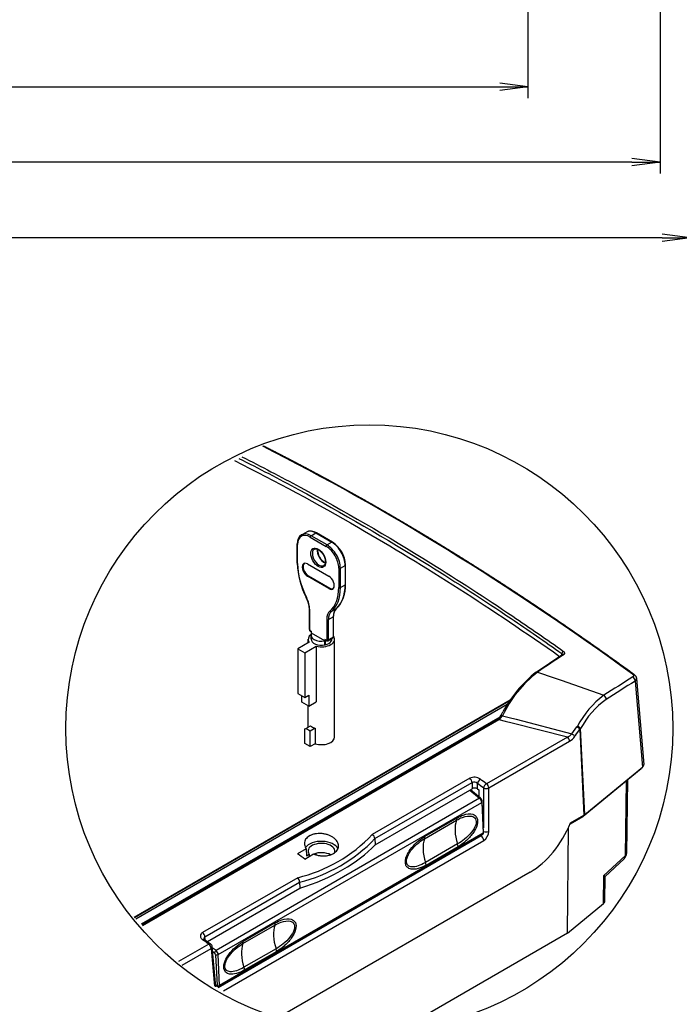
# Model space of a CAD drawing. Units: millimetres. Extents: x 0 to 840, y 0 to 593.
# Drawn here: x 324 to 411, y 68 to 199 of the extents above; entities that cross this region are included whole.
import ezdxf

# ---------------------------------------------------------------- set-up
doc = ezdxf.new("R2010")
doc.units = ezdxf.units.MM
doc.styles.get("Standard").update_dxf_attribs({"font": 'isocp.shx', "width": 1.2})
doc.dimstyles.new('phoenix', dxfattribs={"dimtxt": 2.5, "dimasz": 3.72, "dimexe": 1.5, "dimexo": 0, "dimgap": 0.5, "dimtad": 1, "dimdec": 6, "dimdsep": 46, "dimtxsty": 'Standard', "dimblk": '_OPEN15', "dimcen": 0, "dimclrd": 1, "dimclre": 1, "dimclrt": 5, "dimadec": 4, "dimazin": 2, "dimtfac": 0.666667, "dimtdec": 6, "dimtmove": 0, "dimatfit": 0, "dimldrblk": '_OPEN15', "dimfxl": 1, "dimtolj": 1, "dimlwd": 25, "dimlwe": 25, "dimarcsym": 0})

# ---------------------------------------------------------------- blocks, each defined once
blk = doc.blocks.new('_OPEN15', base_point=(1, 0))
at = {"color": 0, "linetype": 'ByBlock'}
for p, q in [((1, 0), (0, 0.132)), ((0, 0), (1, 0)), ((1, 0), (0, -0.132))]:
    blk.add_line(p, q, dxfattribs=at)
blk = doc.blocks.new('*D16')
at = {"color": 1, "linetype": 'Continuous', "lineweight": 25}
for p, q in [((209, 228.33), (209, 188.42)), ((391, 228.33), (391, 188.42)), ((212.72, 189.92), (387.28, 189.92))]:
    blk.add_line(p, q, dxfattribs=at)
at = {"color": 1, "linetype": 'Continuous', "lineweight": 25, "xscale": 3.72, "yscale": 3.72, "zscale": 3.72, "rotation": 180}
blk.add_blockref('_OPEN15', (209, 189.92), dxfattribs=at)
at = {"color": 1, "linetype": 'Continuous', "lineweight": 25, "xscale": 3.72, "yscale": 3.72, "zscale": 3.72}
blk.add_blockref('_OPEN15', (391, 189.92), dxfattribs=at)
at = {"color": 5, "linetype": 'Continuous', "lineweight": 35, "insert": (300, 194.12), "char_height": 5, "attachment_point": 5}
blk.add_mtext('\\A1;182{\\H3.333333;\\S+0.6^ -0.3;}', dxfattribs=at)
blk = doc.blocks.new('*D17')
at = {"color": 1, "linetype": 'Continuous', "lineweight": 25}
for p, q in [((191.5, 233.33), (191.5, 178.42)), ((408.5, 233.33), (408.5, 178.42)), ((404.78, 179.92), (195.22, 179.92))]:
    blk.add_line(p, q, dxfattribs=at)
at = {"color": 1, "linetype": 'Continuous', "lineweight": 25, "xscale": 3.72, "yscale": 3.72, "zscale": 3.72, "rotation": 180}
blk.add_blockref('_OPEN15', (191.5, 179.92), dxfattribs=at)
at = {"color": 1, "linetype": 'Continuous', "lineweight": 25, "xscale": 3.72, "yscale": 3.72, "zscale": 3.72}
blk.add_blockref('_OPEN15', (408.5, 179.92), dxfattribs=at)
at = {"color": 5, "linetype": 'Continuous', "lineweight": 35, "insert": (300, 182.92), "char_height": 5, "attachment_point": 5}
blk.add_mtext('\\A1;217', dxfattribs=at)
blk = doc.blocks.new('*D18')
at = {"color": 1, "linetype": 'Continuous', "lineweight": 25}
for p, q in [((187.5, 232.13), (187.5, 168.42)), ((412.5, 232.13), (412.5, 168.42)), ((408.78, 169.92), (191.22, 169.92))]:
    blk.add_line(p, q, dxfattribs=at)
at = {"color": 1, "linetype": 'Continuous', "lineweight": 25, "xscale": 3.72, "yscale": 3.72, "zscale": 3.72, "rotation": 180}
blk.add_blockref('_OPEN15', (187.5, 169.92), dxfattribs=at)
at = {"color": 1, "linetype": 'Continuous', "lineweight": 25, "xscale": 3.72, "yscale": 3.72, "zscale": 3.72}
blk.add_blockref('_OPEN15', (412.5, 169.92), dxfattribs=at)
at = {"color": 5, "linetype": 'Continuous', "lineweight": 35, "insert": (300, 173.97), "char_height": 5, "attachment_point": 5}
blk.add_mtext('\\A1;225{\\H3.333333;\\S+0.8^ -0.4;}', dxfattribs=at)

msp = doc.modelspace()

# ---------------------------------------------------------------- linework, layer by layer
at = {"color": 5, "linetype": 'Continuous'}
for p, q in [((361.0296964, 130.6233603), (361.6660925, 130.9907838)), ((362.1736303, 130.3158265), (364.2949507, 129.0910817)), ((362.2796964, 130.4995383), (362.9160925, 130.8669617)), ((364.4010167, 129.2747934), (362.2796964, 130.4995383)), ((362.9160925, 130.8669617), (365.0374128, 129.6422169)), ((365.1124128, 129.6496462), (362.9910925, 130.8743911)), ((360.4679954, 126.8506733), (360.4679954, 129.4176803)), ((360.5119294, 126.789436), (360.5119294, 129.3564431)), ((365.0374128, 129.6422169), (364.4010167, 129.2747934)), ((361.8200769, 126.7640664), (364.6485041, 125.1310732)), ((366.1687837, 126.2129312), (366.8051798, 126.5803547)), ((366.8051798, 126.5803547), (366.8051798, 124.0133477)), ((366.8491137, 124.0745849), (366.8491137, 126.6415919)), ((361.8200769, 125.1310732), (361.926143, 125.1923105)), ((364.6485041, 123.4980801), (361.8200769, 125.1310732)), ((361.926143, 125.1923105), (364.7545701, 123.5593173)), ((365.9566516, 126.2129312), (365.9566516, 123.6459242)), ((366.1687837, 123.6459242), (366.1687837, 126.2129312)), ((366.1687837, 123.6459242), (366.8051798, 124.0133477)), ((364.6485041, 123.4980801), (364.7545701, 123.5593173)), ((362.0589857, 118.0887902), (362.0589857, 120.7721728)), ((362.1029197, 118.027553), (362.1029197, 120.7109355)), ((365.6119371, 120.8323103), (364.975541, 120.4648868)), ((364.3656614, 119.404541), (364.3656614, 116.7211585)), ((364.5777934, 119.404541), (365.2141895, 119.7719645)), ((364.5777934, 116.7211585), (364.5777934, 119.404541)), ((365.2141895, 119.7719645), (365.2141895, 117.0885819)), ((365.2581235, 117.1498192), (365.2581235, 119.8332017)), ((362.350407, 117.8030164), (362.1736303, 117.9050785)), ((362.350407, 117.7522858), (362.2046964, 117.8364119)), ((362.2835546, 116.8028081), (362.2835546, 117.3335309)), ((362.350407, 117.5780542), (362.350407, 117.8030164)), ((364.1091119, 116.5835036), (362.3594691, 117.5936603)), ((362.0500226, 116.4048446), (360.5472847, 115.5372384)), ((361.9085546, 116.3231679), (361.9085546, 116.8028081)), ((364.1091119, 116.0527808), (364.1091119, 116.5835036)), ((364.118174, 116.0475488), (364.1091119, 116.0527808)), ((364.2949507, 116.6803336), (364.118174, 116.7823957)), ((364.118174, 116.7823957), (364.118174, 116.0475488)), ((364.1373918, 116.0586442), (364.118174, 116.0475488)), ((364.2510167, 116.6549683), (364.1373918, 116.589367)), ((364.1373918, 116.589367), (364.1373918, 116.0586442)), ((364.3260167, 116.6116671), (364.14924, 116.7137291)), ((364.5260167, 116.6067142), (365.1624128, 116.9741376)), ((365.2141895, 117.0885819), (364.5777934, 116.7211585)), ((364.9474844, 116.5263513), (364.9474844, 116.8500486)), ((364.9667021, 116.5374467), (364.9474844, 116.5263513)), ((364.9667021, 116.5374467), (364.9667021, 116.861144)), ((365.0335546, 116.8028081), (365.0335546, 116.8997413)), ((365.4085546, 103.8613373), (365.4085546, 116.8028081)), ((360.5472847, 115.5372384), (361.4665236, 115.0065156)), ((360.5472847, 115.5372384), (360.5472847, 109.6176382)), ((361.4665236, 115.0065156), (362.9692615, 115.8741218)), ((361.4665236, 115.0065156), (361.4665236, 109.0869154)), ((362.9692615, 115.8741218), (362.9692615, 108.5256525)), ((360.5472847, 109.6176382), (361.4665236, 109.0869154)), ((361.0776148, 108.4949554), (361.0776148, 109.311452)), ((361.9968536, 107.9642326), (361.0776148, 108.4949554)), ((361.4665236, 109.0869154), (361.9968536, 109.3931017)), ((361.9968536, 109.3931017), (361.9968536, 107.9642326)), ((361.9968536, 107.9642326), (362.9692615, 108.5256525)), ((361.9085546, 105.1779896), (361.9085546, 108.0152121)), ((361.4665236, 104.9227829), (361.5725896, 104.9840201)), ((361.4665236, 103.0040159), (361.4665236, 104.9227829)), ((361.5725896, 104.9840201), (362.1986316, 105.3454657)), ((362.1736303, 104.6370091), (361.5725896, 104.9840201)), ((362.8262538, 105.0138014), (362.1736303, 104.6370091)), ((362.1736303, 102.5957676), (362.1736303, 104.6370091)), ((362.8262538, 105.0138014), (362.8262538, 102.97256)), ((362.1736303, 102.5957676), (361.4665236, 103.0040159)), ((362.8262538, 102.97256), (362.1736303, 102.5957676))]:
    msp.add_line(p, q, dxfattribs=at)
at = {"color": 1}
for p, q in [((392.0853062, 112.4560378), (395.6030418, 114.8043937)), ((395.4884633, 114.7227908), (395.5032912, 114.900823)), ((395.6060482, 114.7998903), (395.6092482, 114.8022049)), ((392.2721843, 112.4487931), (394.4926695, 111.7019981)), ((394.4922927, 111.7008734), (395.3902421, 111.3935806)), ((395.3926967, 111.4004951), (401.0638513, 109.3888083)), ((405.2028057, 111.2619869), (406.1568823, 99.8800387)), ((405.3835309, 111.6066515), (406.3364394, 100.2386376)), ((338.8488892, 80.0267677), (388.6286468, 108.7671242)), ((338.9009959, 79.974661), (388.5397782, 108.6336253)), ((339.0664863, 79.8091705), (388.2731262, 108.2186373)), ((387.4455922, 106.7505032), (387.6721654, 107.1963124)), ((387.2864346, 106.4989742), (339.7955548, 79.080102)), ((386.9830403, 106.1889795), (339.8810335, 78.9946232)), ((339.9508554, 78.9248013), (387.128954, 106.1630893)), ((386.9830403, 106.1889795), (387.1074382, 106.2700265)), ((387.102063, 106.2661393), (387.2405475, 106.4352726)), ((387.1289808, 106.1631983), (387.9853273, 105.9529053)), ((387.2406843, 106.4351746), (387.2989261, 106.5164137)), ((387.2992106, 106.5162301), (387.3775176, 106.6332303)), ((387.3778786, 106.6330564), (387.4461525, 106.7501568)), ((387.6271956, 106.6772227), (388.5055742, 106.4540619)), ((387.9853333, 105.9529289), (388.9301783, 105.7192927)), ((388.5055615, 106.4540111), (389.4455867, 106.2135016)), ((388.9321048, 105.7268363), (396.2233644, 103.865745)), ((389.4479631, 106.2224717), (396.8260915, 104.2687263)), ((396.8189309, 104.2659254), (397.4994278, 105.2086183)), ((397.320502, 104.1181283), (397.8725491, 104.8554757)), ((397.8753374, 104.8533882), (398.4217845, 93.5173998)), ((398.5336762, 93.594388), (397.9852358, 104.9717259)), ((396.221706, 103.8592476), (385.5135592, 97.6768962)), ((385.8165036, 97.1192326), (396.5246504, 103.3015841)), ((397.2176546, 103.9613435), (397.3237737, 104.1156699)), ((398.3207814, 93.3747462), (405.9828177, 99.6924142)), ((398.5336762, 93.594388), (406.1568823, 99.8800387)), ((383.2997943, 98.3980894), (370.3896217, 90.9443978)), ((370.7454202, 90.414381), (383.6049177, 97.8388154)), ((383.6049177, 97.8388154), (383.6049177, 97.0126678)), ((404.0144721, 98.0694312), (403.8765875, 88.1422463)), ((404.1927915, 98.216463), (404.0573702, 88.4666251)), ((370.7861552, 89.6117518), (383.6049177, 97.0126678)), ((383.3013393, 96.8373968), (384.6016252, 95.7581466)), ((384.73061, 95.7672054), (383.3838466, 96.8850324)), ((384.3110554, 97.0126678), (384.3110554, 97.7192189)), ((384.3110554, 97.0126678), (384.518105, 96.8931277)), ((384.518105, 96.8931277), (384.518105, 95.9435867)), ((385.1103659, 97.1192326), (385.1103659, 91.8216739)), ((385.8165036, 91.3729758), (385.8165036, 97.1192326)), ((384.6016252, 95.7581466), (349.6998556, 75.6076005)), ((349.9966485, 75.0614733), (384.8882326, 95.2061388)), ((384.8882326, 95.2061388), (385.0624479, 91.126904)), ((385.1356865, 91.2287945), (384.9614711, 95.3080292)), ((377.3084387, 90.3970334), (381.5510794, 92.8465231)), ((381.5915478, 93.1413633), (377.3489071, 90.6918736)), ((396.6046182, 92.380806), (398.2940534, 93.3562019)), ((396.6410697, 92.4893036), (398.4217845, 93.5173998)), ((396.2411224, 77.89297), (396.3562181, 91.8409907)), ((396.5106922, 92.1821337), (396.6096249, 92.3914235)), ((384.7924154, 90.7619735), (349.9773795, 70.6615032)), ((350.1319188, 70.8642236), (385.0109141, 91.0016209)), ((385.0624479, 91.126904), (350.1834526, 70.9895067)), ((350.7084392, 70.2890097), (385.1454843, 90.1712469)), ((370.7454235, 90.4143812), (370.7455593, 90.4120933)), ((370.7455565, 90.4120931), (370.7861556, 89.6117518)), ((384.6941241, 90.8187221), (384.7924154, 90.7619735)), ((361.6511326, 89.083413), (360.4970895, 88.4171259)), ((361.6511312, 89.083413), (361.663262, 88.1557859)), ((381.689909, 89.7119876), (377.4472683, 87.2624979)), ((377.5163614, 86.9110421), (381.7590021, 89.3605319)), ((361.4665236, 87.7147264), (362.6202743, 88.3808447)), ((361.6632635, 88.1557859), (362.0197418, 88.3615987)), ((362.0197416, 88.3615987), (362.0238399, 88.0364932)), ((362.6589691, 88.3695057), (362.6823321, 88.3560171)), ((362.6911858, 88.3526066), (362.9603928, 88.4457877)), ((362.9600741, 88.2625543), (362.9603956, 88.4457793)), ((401.0618828, 85.5236567), (403.8765369, 88.1423007)), ((401.2367837, 85.4208522), (403.7384932, 87.7482546)), ((360.5127925, 85.2420078), (347.9208062, 77.9720211)), ((391.3120757, 85.9754581), (357.9691424, 66.7249066)), ((401.0105696, 81.8255778), (401.0619336, 85.523602)), ((401.1913819, 82.1520918), (401.236793, 85.4215254)), ((348.2259296, 77.4127471), (360.7672408, 84.6534765)), ((348.5689115, 76.7846202), (360.7977633, 83.8449511)), ((360.7672376, 84.6534764), (360.7673058, 84.6511494)), ((360.7673086, 84.6511495), (360.7977628, 83.844951)), ((396.2411224, 77.89297), (401.0105696, 81.8255778)), ((353.2668081, 76.5165915), (357.5094488, 78.9660813)), ((357.5499172, 79.2609215), (353.3072766, 76.8114317)), ((348.1777863, 77.0701934), (348.9899992, 76.4764053)), ((348.2626429, 77.0082949), (348.2259296, 77.4127471)), ((396.2411224, 77.89297), (374.9568618, 65.6044964)), ((348.7445575, 76.4483032), (344.7396103, 74.1360458)), ((345.2040401, 73.6716159), (349.0475019, 75.8906396)), ((349.0475019, 75.8906396), (349.5000909, 70.9046938)), ((349.67367, 70.8162508), (349.1923858, 76.1183186)), ((349.6998556, 75.6076005), (349.2057798, 75.9707638)), ((357.6482784, 75.8315458), (353.4056377, 73.382056)), ((349.248259, 75.5027914), (349.4986724, 75.3187287)), ((349.6496151, 75.0471353), (349.8364192, 70.9751687)), ((350.1834526, 70.9895067), (349.9966485, 75.0614733)), ((353.4747308, 73.0306002), (357.7173715, 75.48009)), ((349.8364192, 70.9751687), (349.6508326, 71.0678396)), ((349.8952335, 70.8570642), (349.6592699, 70.9748903))]:
    msp.add_line(p, q, dxfattribs=at)
msp.add_circle((370, 105), 40.1805929, dxfattribs=at)
at = {"color": 5, "linetype": 'Continuous'}
for centre, radius, start, end in [((361.7859768, 129.5373429), 1.3234024, 124.852566897, 185.187792512), ((362.228471, 129.792817), 1.3234024, 54.812207488, 115.147433103), ((363.0332358, 126.4438633), 3.8209973, 2.966261653, 57.033738347), ((365.1023369, 128.6590801), 1.957971, 178.370944648, 241.629055352), ((370.8762892, 127.1487109), 10.41256, 181.640194939, 207.65525698), ((362.7579669, 123.7749696), 4.1021034, 314.362268526, 4.188581604), ((358.5029766, 120.6626359), 3.5576957, 1.764342344, 27.687515843), ((366.5360546, 119.9387559), 1.2822829, 135.203589076, 184.721782487), ((362.3653081, 118.0973934), 0.3064432, 181.608739133, 238.391260867), ((364.4302753, 116.7811543), 0.1989869, 238.402616387, 298.760171002), ((365.0592139, 117.1442722), 0.1989869, 301.239828998, 1.597383613)]:
    msp.add_arc(centre, radius, start, end, dxfattribs=at)
at = {"color": 1}
for centre, radius, start, end in [((402.1495469, 99.742364), 16.093171, 127.864014966, 154.474567926), ((402.9967333, 98.8048444), 17.4707921, 128.636913818, 151.29556197), ((404.9909203, 111.5928032), 0.3928548, 302.63926992, 2.020120587), ((408.122697, 99.792082), 11.9088702, 126.367017767, 152.503739034), ((407.7930474, 99.7940477), 11.090605, 125.378269073, 152.169812424), ((387.1638032, 106.1757923), 0.1098048, 68.57163352, 120.885218204), ((386.4980041, 107.5334661), 1.5086519, 294.72232488, 301.152642302), ((387.1185487, 106.0036448), 0.2873371, 56.183987379, 72.715977965), ((386.033226, 107.5984757), 1.8410793, 312.559980492, 329.969936705), ((395.7030693, 105.2873652), 1.5193761, 289.959052389, 317.558577234), ((396.9772366, 105.6148878), 0.6662251, 322.130998966, 330.842694346), ((397.2318829, 105.5611542), 0.9565387, 312.275053889, 321.960138131), ((395.413459, 105.1630882), 2.1679354, 300.834329761, 326.333020196), ((405.5149003, 100.2617846), 0.7369732, 309.413892391, 326.985703575), ((383.9043496, 97.139006), 1.3967026, 54.617177094, 115.648226455), ((383.8765474, 97.298173), 0.6050429, 44.098528807, 116.67587858), ((384.2371296, 95.2314737), 0.7283759, 6.03318578, 47.350789114), ((384.8859141, 91.2181273), 0.25, 300, 2.445493032), ((396.5528702, 92.4149138), 0.0613629, 337.518520862, 7.825822664), ((355.7653223, 104.8709353), 20.1944686, 283.595386922, 316.400360721), ((355.824856, 104.7349179), 20.6825751, 283.824359637, 316.171517486), ((370.0311055, 90.3192955), 0.7206155, 7.582313799, 60.164342951), ((403.0574667, 88.4805134), 1, 312.923910518, 359.204236179), ((359.8473933, 84.6050557), 0.921121, 3.013269923, 43.748693622), ((400.7840675, 84.8468042), 0.731618, 51.771414692, 67.67891042), ((348.3268747, 77.1893105), 0.2451812, 114.312691121, 184.433640688), ((348.6944331, 76.0731179), 0.5, 5.186691679, 53.762606686), ((350.0069188, 71.08073), 0.25, 243.465198301, 300)]:
    msp.add_arc(centre, radius, start, end, dxfattribs=at)
for centre, major_axis, ratio, start_param, end_param in [((384.4009523, -137.8734365), (-183.9742159, 288.4216164), 0.5463428523, 5.336169821, 5.5386712098), ((355.9249942, -182.0095784), (144.8471565, 317.2973425), 0.4374652001, 0.6066567297, 0.6245116122), ((395.6787905, 114.9926565), (0.1441442, 0.2042608), 0.5100148149, 0.6869702367, 2.3530543519), ((395.7430706, 114.5907853), (-0.1370223, 0.2091049), 0.7387746037, 5.3358080078, 6.2831853072), ((392.2288138, 112.2448477), (-0.1405457, 0.2067533), 0.7295035709, 5.3233677107, 6.2831853072), ((404.7378459, 111.7751576), (0.2939247, 0.4044852), 0.4892265713, 0, 0.6809871304), ((392.6680575, -192.4646419), (113.596487, 322.6924279), 0.4978975569, 0.5532347254, 0.5727587137), ((392.9906783, -192.5782131), (113.4342063, 322.2314388), 0.4978975569, 0.5532347254, 0.5727587137), ((404.793791, 111.4059712), (-0.2629573, 0.4252687), 0.737869686, 3.971232231, 5.329200984), ((400.9628833, 108.9807284), (-0.2718442, 0.4196436), 0.7288328871, 3.9558049506, 5.3137737037), ((387.1080403, 105.9724732), (-0.125, 0.2165064), 0.5773502692, 5.3792036029, 6.2831853072), ((387.6557941, 106.6334307), (-0.2218505, 0.1152491), 0.1039531009, 4.8955609959, 6.0110482979), ((396.8647058, 104.1437393), (-0.4138115, 0.2806422), 0.1535643861, 4.0819499994, 4.9133840862), ((397.5222685, 105.0358665), (-0.3904498, 0.3123282), 0.2491473806, 3.8186889667, 4.9571092876), ((397.5762211, 105.1157102), (-0.4350733, 0.2463965), 0.2929367657, 3.6893119814, 4.9157561005), ((396.1715815, 103.4840624), (-0.25, 0.4330127), 0.5773502692, 3.9793506945, 5.3555344532), ((396.8647058, 104.1437393), (-0.4138115, 0.2806422), 0.1535643861, 3.8027855305, 4.0819499994), ((405.6647314, 100.0781876), (-0.3180863, 0.3857734), 0.6688348434, 3.1415926536, 3.5126406218), ((405.335286, 100.2105592), (1.0023197, 0.0003503), 0.5760242135, 5.6730656725, 6.3312300323), ((383.2518489, 98.0212937), (-0.25, 0.4330127), 0.5773502692, 3.9793506945, 5.3617577293), ((384.6641243, 97.9016973), (0.2996288, 0.4002782), 0.4960000752, 0.8489463264, 2.3678878588), ((337.810918, -171.1976133), (-159.7402225, 310.0175989), 0.6066873315, 5.3845580418, 5.3878631957), ((383.9579866, 96.8077037), (0.5, 0), 0.5789338335, 0.7867676913, 2.3548249623), ((337.4578492, -171.3800916), (159.4889462, -309.5850297), 0.6067280901, 2.2430113683, 2.2463165222), ((385.4634347, 97.3017109), (0.3006923, 0.3994798), 0.4939417119, 0.8502385617, 2.3692043674), ((385.4634347, 97.3017109), (0.5, 0), 0.5154212736, 3.9283603449, 5.4964176159), ((385.4634347, 97.3017109), (-0.25, 0.4330127), 0.5773502692, 3.9793506945, 5.3555344518), ((384.5709416, 95.5748361), (0.1596685, 0.1923694), 0.4879408942, 0, 0.8729085728), ((384.5413298, 95.3921444), (0.2435561, -0.4367126), 0.5671837765, 0.8462632926, 2.1901668167), ((384.7116988, 95.297362), (0.2497723, 0.0106672), 0.5452405587, 5.4737705469, 6.2831853072), ((384.7795616, 89.6468174), (-2.425, 4.2002232), 0.5773502692, 0.4413428292, 1.2343255633), ((380.8854129, 93.5062563), (-0.5, 0.8660254), 0.5773502692, 3.5829354828, 3.9794268499), ((398.0221812, 93.7765867), (0.2856214, -0.4116679), 0.6252356964, 6.2312405336, 6.7888393603), ((397.7135377, 93.9261104), (1.0008115, -0.001179), 0.577210675, 5.499267363, 5.6735604891), ((384.8859141, 91.2181273), (0.2497723, 0.0106672), 0.5452405587, 5.4737705469, 6.2831853072), ((385.4634347, 91.5554541), (-0.5, 0), 0.5154212736, 0.8406244263, 2.3548249623), ((385.1084264, 91.0091389), (0.4583016, 0.8896122), 0.6067280901, 3.8979212468, 5.4163576961), ((390.9600257, 93.9354318), (4.3538649, 8.4513155), 0.6067280901, 3.8979212468, 4.85128047), ((363.6585546, 88.7561506), (-2.25, 0), 0.5773502692, 3.3863537152, 5.9162549537), ((380.5369209, 87.1973276), (-2.425, 4.2002232), 0.5773502692, 0.4413428292, 1.2343255633), ((376.6427722, 91.0567665), (-0.5, 0.8660254), 0.5773502692, 3.5829354828, 3.9794268499), ((384.7553575, 91.1916172), (-0.2055792, -0.4574651), 0.6339676436, 0.7210749292, 1.4467619847), ((384.7924154, 90.3537252), (-0.25, 0.4330127), 0.5773502692, 3.9793506945, 5.4977871438), ((384.8859141, 91.2181273), (-0.125, 0.2165064), 0.5773502692, 3.1415926536, 3.9794268499), ((348.650219, 96.6251398), (-25.25, 0), 0.5773502692, 2.0726949374, 2.639694043), ((363.6585546, 88.7561506), (-1.7755903, 0), 0.5773502692, 2.9242028615, 6.6782598467), ((363.6585546, 87.5314057), (-1.7625, 0), 0.5773502692, 3.9581971613, 5.3191587364), ((381.0528672, 89.7254248), (-0.5, 0.8660254), 0.5773502692, 3.9794268499, 4.3759182169), ((331.6490244, -174.7551842), (-176.5096726, 300.5015314), 0.5722902055, 5.3634806313, 5.3674426152), ((363.6698807, 86.8857289), (-1.3121034, -2.252841), 0.5798422079, 4.3078354369, 4.3224650069), ((403.0574667, 88.4805134), (-0.6810265, 0.7322588), 0.6234860685, 3.1415926539, 3.7757992785), ((403.0574667, 88.4805134), (-0.9999036, 0.0138883), 0.5765021711, 2.5387722079, 3.1415926536), ((376.8102265, 87.2759351), (-0.5, 0.8660254), 0.5773502692, 3.9794268499, 4.3759182169), ((400.1913497, 82.1567147), (1.0000644, 0.0000098), 0.5773133775, 5.6723407528, 6.2751611985), ((360.7379311, 75.7663755), (-2.425, 4.2002232), 0.5773502692, 0.4413428292, 1.2343255633), ((356.8437823, 79.6258144), (-0.5, 0.8660254), 0.5773502692, 3.5829354828, 3.9794268499), ((347.8728608, 77.5952254), (-0.25, 0.4330127), 0.5773502692, 3.9793506945, 5.3617577293), ((347.8831763, 76.666207), (0.29461, 0.4039863), 0.4876188753, 0, 0.84280821), ((326.5736876, -177.6854313), (187.2060004, -294.2181528), 0.546424468, 2.1903954298, 2.1937005836), ((348.6944331, 76.0731179), (0.2955661, 0.4032873), 0.4853624895, 0, 0.8439848608), ((348.6944331, 76.0731179), (-0.25, 0.4330127), 0.5773502692, 3.9793506945, 5.3555344518), ((348.6944331, 76.0731179), (0.4979527, 0.0452006), 0.5757710364, 5.4469397541, 6.2831853072), ((349.6691719, 75.42429), (0.1480638, 0.2014376), 0.4482539221, 0.8453086738, 2.4100447295), ((349.6374163, 75.2403606), (-0.2566535, 0.4291477), 0.5873406809, 3.9703880236, 5.3142915476), ((356.4952904, 73.3168858), (-2.425, 4.2002232), 0.5773502692, 0.4413428292, 1.2343255633), ((352.6011417, 77.1763247), (-0.5, 0.8660254), 0.5773502692, 3.5829354828, 3.9794268499), ((357.0112366, 75.8449829), (-0.5, 0.8660254), 0.5773502692, 3.9794268499, 4.3759182169), ((349.4669167, 75.1347993), (0.1317629, -0.2125512), 0.5971360042, 0.819120292, 2.163023816), ((349.8201147, 75.1526965), (0.2497373, 0.0114569), 0.5473508996, 3.936105776, 5.4720433755), ((352.7685959, 73.3954932), (-0.5, 0.8660254), 0.5773502692, 3.9794268499, 4.3759182169), ((350.0069188, 71.08073), (0.2497373, 0.0114569), 0.5473508996, 3.936105776, 5.4720433755), ((350.0069188, 71.08073), (0.1116853, 0.2236658), 0.5766898783, 2.3218973803, 3.1415926536), ((350.0069188, 71.08073), (-0.125, 0.2165064), 0.5773502692, 3.1415926536, 3.9794268499)]:
    msp.add_ellipse(centre, major_axis=major_axis, ratio=ratio, start_param=start_param, end_param=end_param, dxfattribs=at)
at = {"color": 5, "linetype": 'Continuous'}
for centre, major_axis, ratio, start_param, end_param in [((362.1736303, 128.3970596), (-1.175, 2.0351597), 0.5773502692, 5.4977871438, 7.0685834706), ((362.2796964, 128.4582968), (-1.25, 2.1650635), 0.5773502692, 5.4977871438, 6.2831853072), ((362.9160925, 128.8257203), (-1.25, 2.1650635), 0.5773502692, 5.4977871438, 6.2831853072), ((362.2796964, 130.3770638), (0.075, 0.1299038), 0.5773502692, 0.7853981634, 2.3561944902), ((362.9160925, 130.7444872), (0.075, 0.1299038), 0.5773502692, 0, 0.7853981634), ((360.6179954, 129.4176803), (-0.15, 0), 0.5773502692, 0, 0.7853981634), ((364.4010167, 129.1523189), (0.075, 0.1299038), 0.5773502692, 0.7853981634, 2.3561944902), ((364.2949507, 127.1723147), (-1.175, 2.0351597), 0.5773502692, 3.926990817, 5.4977871438), ((364.4010167, 127.2335519), (-1.25, 2.1650635), 0.5773502692, 3.926990817, 5.4977871438), ((365.0374128, 129.5197424), (0.075, 0.1299038), 0.5773502692, 0, 0.7853981634), ((365.0374128, 127.6009754), (-1.25, 2.1650635), 0.5773502692, 3.926990817, 5.4977871438), ((363.2342905, 127.580563), (-0.7, 1.2124356), 0.5773502692, 3.926990817, 10.2101761242), ((363.3403565, 127.6418002), (-0.625, 1.0825318), 0.5773502692, 0, 3.1415926536), ((363.9767526, 128.0092237), (-0.625, 1.0825318), 0.5773502692, 0.5685709015, 2.5730217521), ((360.6179954, 126.8506733), (-0.15, 0), 0.5773502692, 0, 0.7853981634), ((365.7091642, 123.7888111), (-3.675, 6.3652867), 0.5773502692, 0.7853981634, 1.4694793952), ((361.8200769, 125.9475698), (-0.5, 0.8660254), 0.5773502692, 5.4977871438, 8.6393797974), ((361.926143, 126.0088071), (-0.5, 0.8660254), 0.5773502692, 0.1062659046, 2.3561944902), ((366.6991137, 126.6415919), (-0.15, 0), 0.5773502692, 2.3561944902, 3.1415926536), ((364.6485041, 124.3145767), (-0.5, 0.8660254), 0.5773502692, 2.3561944902, 5.4977871438), ((366.0627176, 126.2741685), (-0.15, 0), 0.5773502692, 0.7853981634, 2.3561944902), ((361.5018789, 127.0752098), (-3.75, 6.4951905), 0.5773502692, 3.2429095852, 3.926990817), ((366.6991137, 124.0745849), (-0.15, 0), 0.5773502692, 2.3561944902, 3.1415926536), ((364.7545701, 124.3758139), (-0.5, 0.8660254), 0.5773502692, 2.3561944902, 3.035326749), ((360.7594168, 126.6465491), (-3.675, 6.3652867), 0.5773502692, 3.2429095852, 3.926990817), ((360.8654828, 126.7077864), (-3.75, 6.4951905), 0.5773502692, 3.2429095852, 3.926990817), ((366.0627176, 123.7071614), (-0.15, 0), 0.5773502692, 0.7853981634, 2.3561944902), ((361.7873733, 122.3829754), (0.1340753, 0.0672594), 0.0825834706, 3.1415926536, 3.7594980937), ((360.2290867, 121.7927935), (-1.325, 2.2949673), 0.5773502692, 3.926990817, 4.6110720488), ((362.2089857, 120.7721728), (-0.15, 0), 0.5773502692, 0, 0.7853981634), ((366.2394943, 118.322683), (-1.325, 2.2949673), 0.5773502692, 0.1013169316, 0.7853981634), ((366.3455603, 118.3839203), (-1.25, 2.1650635), 0.5773502692, 0.1013169316, 0.7853981634), ((364.8933398, 120.5897448), (-0.0963916, 0.1149289), 0.8123094466, 1.428721285, 2.9995176118), ((366.9819565, 118.7513437), (-1.25, 2.1650635), 0.5773502692, 0.1013169316, 0.7853981634), ((365.5297359, 120.9571683), (-0.0963916, 0.1149289), 0.8123094466, 2.9995176118, 3.1415926536), ((364.4717274, 119.4657782), (-0.15, 0), 0.5773502692, 0.7853981634, 2.3561944902), ((365.1081235, 119.8332017), (-0.15, 0), 0.5773502692, 2.3561944902, 3.1415926536), ((363.6585546, 116.8028081), (-1.75, 0), 0.5773502692, 5.6056465092, 6.6880362789), ((362.2089857, 118.0887902), (-0.15, 0), 0.5773502692, 0, 0.7853981634), ((362.1736303, 117.9867282), (-0.05, 0.0866025), 0.5773502692, 0.7853981634, 2.3561944902), ((362.2796964, 117.9663158), (0.075, 0.1299038), 0.5773502692, 2.3561944902, 3.1415926536), ((363.6585546, 117.3335309), (-1.375, 0), 0.5773502692, 5.9493404027, 8.1878265384), ((363.6585546, 116.8028081), (-1.375, 0), 0.5773502692, 0, 1.9046412312), ((363.6585546, 116.8028081), (-1.75, 0), 0.5773502692, 1.1659453551, 3.5592556781), ((364.22424, 116.843633), (0.075, 0.1299038), 0.5773502692, 2.3561944902, 3.1415926536), ((363.6585546, 117.3335309), (-1.375, 0), 0.5773502692, 1.926494824, 2.0517823568), ((363.6585546, 116.8028081), (-1.375, 0), 0.5773502692, 1.926494824, 2.7858941563), ((364.2949507, 116.7619833), (-0.05, 0.0866025), 0.5773502692, 2.3561944902, 3.926990817), ((364.4010167, 116.7415709), (0.075, 0.1299038), 0.5773502692, 2.3561944902, 3.1415926536), ((364.4717274, 116.7823957), (-0.15, 0), 0.5773502692, 0.7853981634, 2.3561944902), ((364.4010167, 116.8232205), (-0.125, 0.2165064), 0.5773502692, 3.1415926536, 3.926990817), ((363.6585546, 116.8028081), (-1.375, 0), 0.5773502692, 2.8284820021, 3.1415926536), ((365.0374128, 117.190644), (-0.125, 0.2165064), 0.5773502692, 3.1415926536, 3.926990817), ((365.1081235, 117.1498192), (-0.15, 0), 0.5773502692, 2.3561944902, 3.1415926536), ((363.6585546, 105.9025788), (-1.75, 0), 0.5773502692, 0.5840402426, 1.0751498648), ((363.6585546, 103.8613373), (-1.75, 0), 0.5773502692, 1.0751498648, 3.1415926536)]:
    msp.add_ellipse(centre, major_axis=major_axis, ratio=ratio, start_param=start_param, end_param=end_param, dxfattribs=at)
at = {"color": 1}
for points, degree, knots in [([(355.9733624, 142.3936024), (356.5459587, 142.1039488), (357.1981894, 141.7720592), (357.8506165, 141.4381181), (358.5032352, 141.1021281), (359.1560408, 140.7640915), (359.8090285, 140.4240109), (360.4621935, 140.0818887), (361.1155311, 139.7377276), (361.7690365, 139.3915301), (362.422705, 139.0432986), (363.0765317, 138.6930358), (363.7305119, 138.3407443), (364.3846409, 137.9864266), (365.0389138, 137.6300854), (365.6933259, 137.2717232), (366.3478724, 136.9113428), (367.0025486, 136.5489468), (367.6573496, 136.1845379), (368.3122706, 135.8181186), (368.967307, 135.4496919), (369.6224539, 135.0792603), (370.2777065, 134.7068265), (370.9330601, 134.3323934), (371.5885098, 133.9559637), (372.244051, 133.5775401), (372.8996787, 133.1971255), (373.5553882, 132.8147226), (374.2111748, 132.4303343), (374.8670336, 132.0439633), (375.5229599, 131.6556126), (376.1789488, 131.265285), (376.8349957, 130.8729833), (377.4910956, 130.4787105), (378.1472438, 130.0824695), (378.8034355, 129.6842631), (379.459666, 129.2840943), (380.1159303, 128.881966), (380.7722238, 128.4778813), (381.4285417, 128.071843), (382.0848791, 127.6638541), (382.7412313, 127.2539178), (383.3975934, 126.8420369), (384.0539607, 126.4282145), (384.7103284, 126.0124536), (385.3666917, 125.5947573), (386.0230458, 125.1751288), (386.6793859, 124.7535709), (387.3357072, 124.330087), (387.9920049, 123.90468), (388.6482742, 123.4773531), (389.3045104, 123.0481094), (389.9607086, 122.6169521), (390.6168641, 122.1838844), (391.272972, 121.7489095), (391.9290275, 121.3120305), (392.5850259, 120.8732506), (393.2409625, 120.4325731), (393.8968322, 119.9900012), (394.5526305, 119.5455382), (395.2083525, 119.0991874), (395.8639934, 118.6509519), (396.5195484, 118.2008351), (397.1750128, 117.7488404), (397.8303817, 117.294971), (398.4856503, 116.8392303), (399.140814, 116.3816215), (399.7958678, 115.9221482), (400.450807, 115.4608136), (401.1056268, 114.9976211), (401.7603224, 114.5325742), (402.4148891, 114.0656763), (403.069322, 113.5969307), (403.7236164, 113.126341), (404.3777675, 112.6539105), (405.0317705, 112.1796428)], 1, [1.50466081538, 1.50466081538, 1.50704053669, 1.50975038418, 1.51246023167, 1.51517007916, 1.51787992665, 1.52058977413, 1.52329962162, 1.52600946911, 1.5287193166, 1.53142916409, 1.53413901158, 1.53684885906, 1.53955870655, 1.54226855404, 1.54497840153, 1.54768824902, 1.55039809651, 1.553107944, 1.55581779148, 1.55852763897, 1.56123748646, 1.56394733395, 1.56665718144, 1.56936702893, 1.57207687641, 1.5747867239, 1.57749657139, 1.58020641888, 1.58291626637, 1.58562611386, 1.58833596135, 1.59104580883, 1.59375565632, 1.59646550381, 1.5991753513, 1.60188519879, 1.60459504628, 1.60730489376, 1.61001474125, 1.61272458874, 1.61543443623, 1.61814428372, 1.62085413121, 1.6235639787, 1.62627382618, 1.62898367367, 1.63169352116, 1.63440336865, 1.63711321614, 1.63982306363, 1.64253291112, 1.6452427586, 1.64795260609, 1.65066245358, 1.65337230107, 1.65608214856, 1.65879199605, 1.66150184353, 1.66421169102, 1.66692153851, 1.669631386, 1.67234123349, 1.67505108098, 1.67776092847, 1.68047077595, 1.68318062344, 1.68589047093, 1.68860031842, 1.69131016591, 1.6940200134, 1.69672986088, 1.69943970837, 1.70214955586, 1.70485940335, 1.70756925084, 1.70756925084]), ([(352.7279977, 140.7400067), (355.3584164, 139.4172733), (357.9917685, 138.0438093), (366.4009151, 133.5005367), (372.1779454, 130.1430381), (381.5609875, 124.305841), (385.1674163, 121.9698285), (391.0152834, 118.0316824), (393.2614392, 116.4828569), (395.5032912, 114.900823)], 3, [-121.1053059265, -121.1053059265, -121.1053059265, -121.1053059265, -98.7561072426, -98.7561072426, -49.7608292308, -49.7608292308, -19.1387804734, -19.1387804734, 0, 0, 0, 0]), ([(395.588311, 114.7882663), (395.5861614, 114.7970227), (395.5828549, 114.8060321), (395.5640954, 114.8442164), (395.5378769, 114.8740352), (395.5032912, 114.900823)], 3, [0.81905074537, 0.81905074537, 0.81905074537, 0.81905074537, 0.98887077628, 0.98887077628, 1.53313298648, 1.53313298648, 1.53313298648, 1.53313298648]), ([(395.7884964, 114.79505), (395.8065142, 114.8068568), (395.8224326, 114.8199988), (395.8572315, 114.8569645), (395.8720123, 114.88224), (395.8922129, 114.9525555), (395.8863063, 115.0002844), (395.8362917, 115.1001655), (395.7879665, 115.1521884), (395.7241704, 115.1972085)], 3, [0, 0, 0, 0, 0.1916416233, 0.1916416233, 0.4982682206, 0.4982682206, 0.9888707763, 0.9888707763, 1.5331329865, 1.5331329865, 1.5331329865, 1.5331329865]), ([(404.8416306, 112.1799512), (404.8999276, 112.1375889), (404.944529, 112.0889369), (404.9903705, 111.9960254), (404.9954411, 111.9519552), (404.9758749, 111.887896), (404.9618304, 111.8651069), (404.9292058, 111.8321689), (404.9143575, 111.8205638), (404.8976558, 111.8102366)], 3, [0, 0, 0, 0, 0.4950503126, 0.4950503126, 0.9412928479, 0.9412928479, 1.2201944325, 1.2201944325, 1.3945079228, 1.3945079228, 1.3945079228, 1.3945079228]), ([(405.0317705, 112.1796428), (405.2650515, 111.9402862), (405.3773426, 111.6571943), (405.3835309, 111.6066515)], 1, [0, 0, 0.710799504, 1.3618802819, 1.4699875713, 1.4699875713]), ([(381.5510794, 92.8465231), (381.8163165, 92.9996579), (382.0872177, 93.1280351), (382.7805431, 93.3757058), (383.2050219, 93.4509816), (383.7705581, 93.3234318), (383.958086, 93.2158363), (384.1696091, 92.8294685), (384.1786774, 92.5464344), (383.9855943, 91.9086805), (383.774112, 91.5663664), (383.263035, 90.9224478), (382.9465503, 90.6195052), (382.3179318, 90.1079152), (382.0020586, 89.8922073), (381.689909, 89.7119876)], 3, [-19.1685429505, -19.1685429505, -19.1685429505, -19.1685429505, -16.7724750817, -16.7724750817, -12.9387664916, -12.9387664916, -10.6688095809, -10.6688095809, -8.3988526701, -8.3988526701, -5.8086935136, -5.8086935136, -2.8147445085, -2.8147445085, 0, 0, 0, 0]), ([(381.5915478, 93.1413633), (381.8739271, 93.3043951), (382.1611879, 93.4381598), (382.8943368, 93.6858989), (383.3411128, 93.7486473), (383.9364402, 93.5607733), (384.1338948, 93.4205733), (384.3579255, 92.9434783), (384.3688811, 92.6020914), (384.1697011, 91.8448367), (383.9497361, 91.444721), (383.4164643, 90.7012725), (383.0852935, 90.3576941), (382.4243079, 89.7873288), (382.0907229, 89.552051), (381.7590021, 89.3605319)], 3, [-19.1685429505, -19.1685429505, -19.1685429505, -19.1685429505, -16.7724750817, -16.7724750817, -12.9387664916, -12.9387664916, -10.6688095809, -10.6688095809, -8.3988526701, -8.3988526701, -5.8086935136, -5.8086935136, -2.8147445085, -2.8147445085, 0, 0, 0, 0]), ([(362.6202743, 88.3808447), (362.6773219, 88.3573083), (362.7357673, 88.3351975), (362.9346979, 88.2665226), (363.0801501, 88.2270516), (363.3727775, 88.1675568), (363.5199555, 88.1475421), (363.8033707, 88.1261716), (363.949298, 88.12391), (364.23977, 88.1389726), (364.3843167, 88.1562901), (364.6616965, 88.2101519), (364.7947531, 88.2467405), (365.0409211, 88.3360769), (365.1540257, 88.388832), (365.2541681, 88.4466492), (365.3543105, 88.5044665), (365.4482774, 88.5712641), (365.6139066, 88.719679), (365.6855792, 88.8012908), (365.80075, 88.9740682), (365.8443416, 89.0653725), (365.9017256, 89.2511446), (365.9155069, 89.3456139), (365.9162189, 89.5310254), (365.9029064, 89.6283274), (365.8461381, 89.8239955), (365.8026953, 89.9223617), (365.6876546, 90.1132394), (365.6159667, 90.2059001), (365.4502522, 90.3795783), (365.3562152, 90.4605918), (365.1557756, 90.606407), (365.042468, 90.6762258), (364.795568, 90.8026694), (364.6619824, 90.8593006), (364.3831402, 90.9548418), (364.2376639, 90.9938272), (363.9449141, 91.0522255), (363.797638, 91.0716307), (363.5137326, 91.0918221), (363.3674186, 91.0934396), (363.0761857, 91.077098), (362.9312647, 91.0591472), (362.6531854, 91.00417), (362.5198027, 90.9670994), (362.2730567, 90.8770381), (362.1597003, 90.8240402), (361.9590032, 90.7081676), (361.8648631, 90.6413674), (361.6989878, 90.4932017), (361.6272422, 90.4118414), (361.5120483, 90.2397623), (361.4685066, 90.148904), (361.4113567, 89.9641067), (361.3977598, 89.8701647), (361.3975438, 89.6859356), (361.4111368, 89.5893485), (361.468509, 89.3950549), (361.512275, 89.297347), (361.5946619, 89.1622324), (361.6217272, 89.1224632), (361.6511326, 89.083413)], 3, [21.8621805252, 21.8621805252, 21.8621805252, 21.8621805252, 22.2283072467, 22.2283072467, 23.0865839176, 23.0865839176, 23.9448605885, 23.9448605885, 24.7945969296, 24.7945969296, 25.6443332708, 25.6443332708, 26.494069612, 26.494069612, 27.3438059532, 27.3438059532, 27.3438059532, 28.1935422943, 28.1935422943, 29.0432786355, 29.0432786355, 29.8930149767, 29.8930149767, 30.7427513179, 30.7427513179, 31.6010279887, 31.6010279887, 32.4593046596, 32.4593046596, 33.3175813304, 33.3175813304, 34.1758580013, 34.1758580013, 35.034334792, 35.034334792, 35.8928115828, 35.8928115828, 36.7512883735, 36.7512883735, 37.6097651642, 37.6097651642, 38.4612511056, 38.4612511056, 39.312737047, 39.312737047, 40.1642229884, 40.1642229884, 41.0157089297, 41.0157089297, 41.8671948711, 41.8671948711, 42.7186808125, 42.7186808125, 43.5701667539, 43.5701667539, 44.4216526953, 44.4216526953, 45.280129486, 45.280129486, 46.1386062767, 46.1386062767, 46.5028062599, 46.5028062599, 46.5028062599, 46.5028062599]), ([(377.5163614, 86.9110421), (377.1606317, 86.7056615), (376.7974279, 86.5450187), (376.1275627, 86.3609982), (375.8150976, 86.3238303), (375.3370138, 86.4074628), (375.1556388, 86.4844931), (374.9281336, 86.715656), (374.8582282, 86.8300699), (374.7888678, 87.0575561), (374.7729719, 87.1548387), (374.7649757, 87.3626027), (374.7728911, 87.473634), (374.8215394, 87.7679503), (374.8793927, 87.9564138), (375.0755539, 88.4298563), (375.242265, 88.7105963), (375.6778117, 89.3167465), (375.9674094, 89.627997), (376.6154299, 90.2150987), (376.9833874, 90.4808407), (377.3489071, 90.6918736)], 3, [-19.1688636323, -19.1688636323, -19.1688636323, -19.1688636323, -16.1503968193, -16.1503968193, -13.4126497716, -13.4126497716, -11.5133788479, -11.5133788479, -10.3263345207, -10.3263345207, -9.5844318161, -9.5844318161, -8.8425291116, -8.8425291116, -7.6554847843, -7.6554847843, -5.7562138607, -5.7562138607, -3.1015379835, -3.1015379835, 0, 0, 0, 0]), ([(377.4472683, 87.2624979), (377.1125263, 87.0692345), (376.773059, 86.9115377), (376.1520638, 86.7128044), (375.8646855, 86.6600407), (375.4282507, 86.6960258), (375.263709, 86.7473159), (375.0584182, 86.9237172), (374.9956694, 87.0140568), (374.9339077, 87.198628), (374.9199497, 87.2785368), (374.9135831, 87.4510356), (374.921191, 87.5440847), (374.9663893, 87.7926856), (375.0194932, 87.953758), (375.1993071, 88.3619185), (375.3520038, 88.607443), (375.7523872, 89.1425129), (376.0196877, 89.4215792), (376.6213531, 89.9537279), (376.9651082, 90.1988114), (377.3084387, 90.3970334)], 3, [-19.1688636323, -19.1688636323, -19.1688636323, -19.1688636323, -16.1503968193, -16.1503968193, -13.4126497716, -13.4126497716, -11.5133788479, -11.5133788479, -10.3263345207, -10.3263345207, -9.5844318161, -9.5844318161, -8.8425291116, -8.8425291116, -7.6554847843, -7.6554847843, -5.7562138607, -5.7562138607, -3.1015379835, -3.1015379835, 0, 0, 0, 0]), ([(357.5094488, 78.9660813), (357.774686, 79.119216), (358.0455871, 79.2475933), (358.7389126, 79.4952639), (359.1633913, 79.5705397), (359.7289275, 79.4429899), (359.9164555, 79.3353944), (360.1279785, 78.9490267), (360.1370469, 78.6659926), (359.9439637, 78.0282386), (359.7324814, 77.6859246), (359.2214044, 77.0420059), (358.9049197, 76.7390633), (358.2763012, 76.2274733), (357.960428, 76.0117654), (357.6482784, 75.8315458)], 3, [-19.1685429505, -19.1685429505, -19.1685429505, -19.1685429505, -16.7724750817, -16.7724750817, -12.9387664916, -12.9387664916, -10.6688095809, -10.6688095809, -8.3988526701, -8.3988526701, -5.8086935136, -5.8086935136, -2.8147445085, -2.8147445085, 0, 0, 0, 0]), ([(347.9208062, 77.9720211), (347.8745322, 77.9453048), (347.832425, 77.9149253), (347.7374651, 77.828499), (347.6937582, 77.7686646), (347.6217382, 77.6007858), (347.6201547, 77.4873495), (347.7053144, 77.2545354), (347.8008545, 77.1379948), (347.9321437, 77.0422494)], 3, [0, 0, 0, 0, 0.3926483889, 0.3926483889, 1.0208858113, 1.0208858113, 2.0260656869, 2.0260656869, 3.1411871115, 3.1411871115, 3.1411871115, 3.1411871115]), ([(348.0816687, 77.172319), (348.0844359, 77.1661265), (348.1005122, 77.1418842), (348.1595575, 77.0840884), (348.1777863, 77.0701934)], 1, [0.2185155522, 0.2185155522, 0.40652826655, 0.63475924644, 0.96076819094, 1.02986494546, 1.02986494546]), ([(353.4747308, 73.0306002), (353.1190011, 72.8252196), (352.7557973, 72.6645768), (352.0859321, 72.4805563), (351.773467, 72.4433884), (351.2953833, 72.5270209), (351.1140082, 72.6040513), (350.886503, 72.8352141), (350.8165976, 72.949628), (350.7472373, 73.1771142), (350.7313413, 73.2743969), (350.7233452, 73.4821609), (350.7312605, 73.5931921), (350.7799089, 73.8875085), (350.8377621, 74.0759719), (351.0339233, 74.5494145), (351.2006345, 74.8301544), (351.6361811, 75.4363046), (351.9257788, 75.7475552), (352.5737994, 76.3346568), (352.9417568, 76.6003988), (353.3072766, 76.8114317)], 3, [-19.1688636323, -19.1688636323, -19.1688636323, -19.1688636323, -16.1503968193, -16.1503968193, -13.4126497716, -13.4126497716, -11.5133788479, -11.5133788479, -10.3263345207, -10.3263345207, -9.5844318161, -9.5844318161, -8.8425291116, -8.8425291116, -7.6554847843, -7.6554847843, -5.7562138607, -5.7562138607, -3.1015379835, -3.1015379835, 0, 0, 0, 0]), ([(353.4056377, 73.382056), (353.0708957, 73.1887926), (352.7314284, 73.0310958), (352.1104333, 72.8323625), (351.8230549, 72.7795989), (351.3866201, 72.8155839), (351.2220784, 72.866874), (351.0167876, 73.0432754), (350.9540388, 73.133615), (350.8922771, 73.3181861), (350.8783191, 73.3980949), (350.8719525, 73.5705937), (350.8795605, 73.6636428), (350.9247588, 73.9122437), (350.9778626, 74.0733161), (351.1576766, 74.4814766), (351.3103732, 74.7270011), (351.7107567, 75.2620711), (351.9780572, 75.5411373), (352.5797226, 76.073286), (352.9234776, 76.3183696), (353.2668081, 76.5165915)], 3, [-19.1688636323, -19.1688636323, -19.1688636323, -19.1688636323, -16.1503968193, -16.1503968193, -13.4126497716, -13.4126497716, -11.5133788479, -11.5133788479, -10.3263345207, -10.3263345207, -9.5844318161, -9.5844318161, -8.8425291116, -8.8425291116, -7.6554847843, -7.6554847843, -5.7562138607, -5.7562138607, -3.1015379835, -3.1015379835, 0, 0, 0, 0])]:
    msp.add_open_spline(points, degree=degree, knots=knots, dxfattribs=at)
at = {"color": 1, "extrusion": (1.031e-13, 1.706e-13, -1)}
msp.add_open_spline([(353.1333022, 140.9465196), (355.6945337, 139.6559937), (358.2584918, 138.3174321), (366.6021067, 133.809577), (372.3830473, 130.449805), (381.7724385, 124.6086413), (385.381307, 122.2710382), (391.2331287, 118.3302063), (393.4808031, 116.7803234), (395.7241704, 115.1972085)], degree=3, knots=[-120.5014471151, -120.5014471151, -120.5014471151, -120.5014471151, -98.7561072426, -98.7561072426, -49.7608292308, -49.7608292308, -19.1387804734, -19.1387804734, 0, 0, 0, 0], dxfattribs=at)
at = {"color": 1, "extrusion": (5.78e-14, 9.65e-14, -1)}
msp.add_open_spline([(352.1488137, 140.4448978), (357.6059647, 137.7108397), (363.0747374, 134.760837), (377.4505233, 126.4546197), (386.3484811, 120.7577314), (395.20098, 114.5338831)], degree=3, knots=[-123.302601559, -123.302601559, -123.302601559, -123.302601559, -76.8766899285, -76.8766899285, -1.3200364258, -1.3200364258, -1.3200364258, -1.3200364258], dxfattribs=at)
at = {"color": 5, "linetype": 'Continuous', "extrusion": (2.4e-15, 1.7e-15, -1)}
msp.add_open_spline([(362.7153565, 128.724332), (362.7384475, 128.7364268), (362.7627087, 128.7467033), (362.7882436, 128.7551629), (362.8151462, 128.7617723), (362.8434895, 128.7664681), (362.8733176, 128.7691654), (362.9046417, 128.769767), (362.9374402, 128.768173), (362.971661, 128.7642885), (363.0010316, 128.7592753), (363.03127, 128.7525917), (363.0623132, 128.7442048), (363.0940922, 128.7340899), (363.1265337, 128.7222304), (363.1595612, 128.7086175), (363.1930966, 128.6932499), (363.2270606, 128.6761336), (363.2644534, 128.6555126), (363.3021581, 128.632855), (363.3400733, 128.6081929), (363.378099, 128.5815649), (363.4161369, 128.5530166), (363.4540904, 128.5225992), (363.4918654, 128.4903695), (363.5250128, 128.46044), (363.5578868, 128.4291898), (363.5904269, 128.396667), (363.6225739, 128.3629223), (363.6542701, 128.3280085), (363.6854594, 128.2919805), (363.7160871, 128.2548955), (363.7461002, 128.2168122), (363.7757386, 128.1773945), (363.804646, 128.1370845), (363.8327729, 128.0959481), (363.8600713, 128.0540527), (363.8864951, 128.0114669), (363.9120002, 127.9682608), (363.9365443, 127.9245059), (363.960087, 127.8802743), (363.9826361, 127.8355456), (364.0041046, 127.7904869), (364.0244582, 127.745174), (364.0436647, 127.6996834), (364.0616945, 127.6540922), (364.0785199, 127.6084782), (364.0941159, 127.5629197), (364.1084603, 127.5174954), (364.1214526, 127.4725761), (364.133173, 127.427945), (364.1436076, 127.3836799), (364.1527455, 127.3398585), (364.1605786, 127.2965587), (364.1671024, 127.2538579), (364.1723154, 127.2118334), (364.1762199, 127.1705617), (364.1790632, 127.124965), (364.1802611, 127.0805322), (364.1798351, 127.0373685), (364.1778138, 126.9955764), (364.1742336, 126.9552546), (364.1691386, 126.9164971), (364.1625808, 126.8793916), (364.1545689, 126.8438136), (364.1452062, 126.8100603), (364.1345684, 126.7781918), (364.1227364, 126.7482542), (364.1097942, 126.7202774), (364.095826, 126.6942732), (364.080912, 126.6702339), (364.0639249, 126.6465756), (364.046, 126.625094), (364.0271827, 126.6057118), (364.0074875, 126.5883398), (363.9868956, 126.5728862), (363.9653565, 126.5592685)], degree=1, knots=[0.7853981634, 0.7853981634, 0.8328506914, 0.8803032195, 0.9277557475, 0.9752082755, 1.0226608035, 1.0701133316, 1.1175658596, 1.1650183876, 1.2124709157, 1.2517802979, 1.2910896801, 1.3303990623, 1.3697084446, 1.4090178268, 1.448327209, 1.4876365912, 1.5269459734, 1.5697669049, 1.6125878363, 1.6554087678, 1.6982296992, 1.7410506307, 1.7838715621, 1.8266924936, 1.8645196101, 1.9023467266, 1.9401738431, 1.9780009596, 2.0158280761, 2.0536551926, 2.0914823091, 2.1293094256, 2.1675168171, 2.2057242086, 2.2439316001, 2.2821389917, 2.3203463832, 2.3585537747, 2.3967611663, 2.4349685578, 2.4732562255, 2.5115438933, 2.549831561, 2.5881192288, 2.6264068965, 2.6646945643, 2.702982232, 2.7412698998, 2.7793095799, 2.81734926, 2.8553889401, 2.8934286202, 2.9314683003, 2.9695079804, 3.0075476606, 3.0455873407, 3.0885347154, 3.13148209, 3.1744294647, 3.2173768394, 3.2603242141, 3.3032715888, 3.3462189635, 3.3894212814, 3.4326235994, 3.4758259173, 3.5190282353, 3.5622305532, 3.6054328712, 3.6486351891, 3.6950277938, 3.7414203984, 3.7878130031, 3.8342056077, 3.8805982123, 3.926990817, 3.926990817], dxfattribs=at)
at = {"color": 1, "extrusion": (-1e-16, 3e-16, -1)}
msp.add_open_spline([(357.5499172, 79.2609215), (357.8322966, 79.4239532), (358.1195573, 79.5577179), (358.8527063, 79.805457), (359.2994823, 79.8682054), (359.8948096, 79.6803314), (360.0922643, 79.5401315), (360.3162949, 79.0630364), (360.3272505, 78.7216495), (360.1280706, 77.9643949), (359.9081055, 77.5642791), (359.3748338, 76.8208306), (359.0436629, 76.4772522), (358.3826774, 75.9068869), (358.0490923, 75.6716091), (357.7173715, 75.48009)], degree=3, knots=[-19.1685429505, -19.1685429505, -19.1685429505, -19.1685429505, -16.7724750817, -16.7724750817, -12.9387664916, -12.9387664916, -10.6688095809, -10.6688095809, -8.3988526701, -8.3988526701, -5.8086935136, -5.8086935136, -2.8147445085, -2.8147445085, 0, 0, 0, 0], dxfattribs=at)

# ---------------------------------------------------------------- dimensions: what is measured, and where the dimension line sits
at = {"color": 1, "linetype": 'Continuous', "lineweight": 35}
for base, p1, p2, override, picture, middle in [((191.5, 179.9153689), (408.5, 233.3346311), (191.5, 233.3346311), {"dimtxt": 5, "dimsah": 1}, '*D17', (300, 179.9153689)), ((187.5, 169.9153689), (412.5, 232.1256612), (187.5, 232.1256612), {"dimtxt": 5, "dimsah": 1, "dimtol": 1, "dimtp": 0.8, "dimtm": 0.4}, '*D18', (300, 169.9153689)), ((391, 189.9153689), (209, 228.3346311), (391, 228.3346311), {"dimtxt": 5, "dimsah": 1, "dimtol": 1, "dimtp": 0.6, "dimtm": 0.3}, '*D16', (300, 189.9153689))]:
    dim = msp.add_linear_dim(base=base, p1=p1, p2=p2, dimstyle='phoenix', override=override, dxfattribs=at)
    dim.commit()
    dim.dimension.update_dxf_attribs({"geometry": picture, "text_midpoint": middle, "dimtype": 160})

doc.saveas('drawing.dxf')
